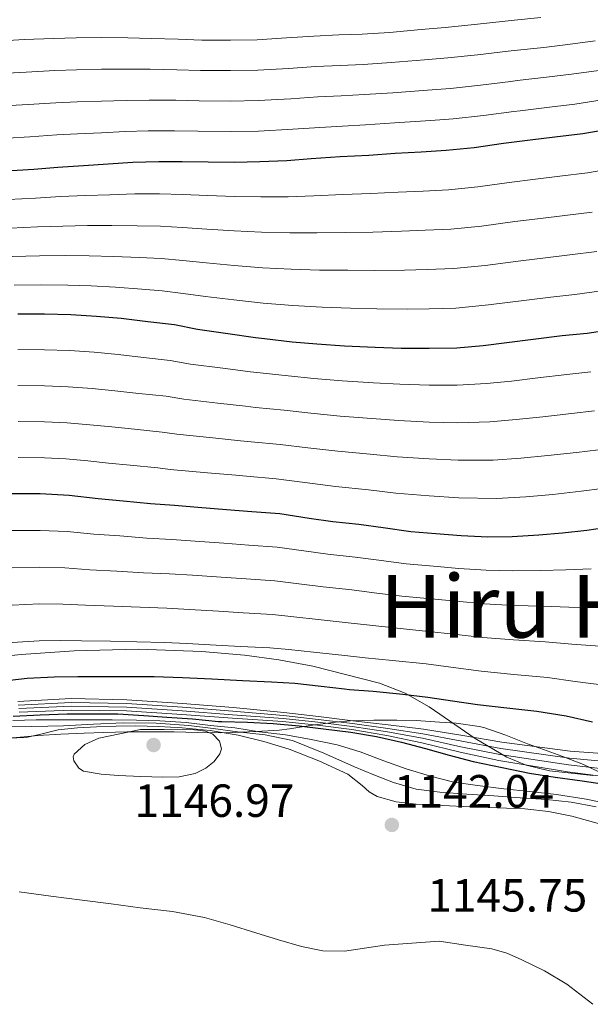
# Model space of a CAD drawing. Units: metres. Extents: x 573116 to 579971, y 4747328 to 4752032.
# Drawn here: x 573866 to 573989, y 4747477 to 4747689 of the extents above; entities that cross this region are included whole.
import ezdxf
from ezdxf.enums import TextEntityAlignment as Align

# ---------------------------------------------------------------- set-up
doc = ezdxf.new("R2010")
doc.units = ezdxf.units.M
doc.header["$MEASUREMENT"] = 0
doc.linetypes.add('DGN Style 3', pattern=[119.62496, 85.4464, -34.17856])
for name, color, linetype, lineweight in [('Nivel 1', 7, 'Continuous', 0), ('Nivel 35', 7, 'Continuous', 0), ('Nivel 4', 7, 'Continuous', 0), ('Nivel 41', 7, 'Continuous', 0), ('Nivel 45', 7, 'Continuous', 0), ('Nivel 5', 7, 'Continuous', 0), ('Nivel 57', 7, 'Continuous', 0), ('Nivel 7', 7, 'Continuous', 0)]:
    doc.layers.add(name, color=color, linetype=linetype, lineweight=lineweight)
doc.styles.add('Style-arial', font='arial.shx', dxfattribs={"bigfont": 'arialbig.shx'})
doc.styles.add('Style-timesi', font='timesi.shx', dxfattribs={"bigfont": 'timesibig.shx'})

# ---------------------------------------------------------------- blocks, each defined once
blk = doc.blocks.new('5PATER')
at = {"layer": 'Nivel 7', "linetype": 'Continuous', "lineweight": 0}
h = blk.add_hatch(color=51, dxfattribs=at)
edge = h.paths.add_edge_path()
edge.add_ellipse((0, 0), major_axis=(-1.1, -1.11), ratio=0.999422, start_angle=0, end_angle=360)

msp = doc.modelspace()

# ---------------------------------------------------------------- linework, layer by layer
at = {"layer": 'Nivel 1', "color": 7, "linetype": 'Continuous', "lineweight": 0}
msp.add_polyline3d([(573862.52, 4747534.29, 1140.01), (573867.5, 4747534.74, 1139.59), (573869.62, 4747534.9, 1140.1), (573874.61, 4747535.21, 1140.89), (573879.61, 4747535.43, 1141.82), (573883.87, 4747535.58, 1142.6), (573888.87, 4747535.69, 1144.59), (573893.87, 4747535.74, 1145.28), (573894.02, 4747535.74, 1145.28), (573899.02, 4747535.68, 1145.12), (573904.02, 4747535.56, 1145.09), (573909.02, 4747535.53, 1140.24), (573911.65, 4747535.58, 1137.24), (573916.64, 4747535.76, 1130.55), (573921.63, 4747536.1, 1127.98), (573923.85, 4747536.36, 1126.89), (573928.79, 4747537.15, 1121.02), (573933.74, 4747537.82, 1110.83), (573936.99, 4747538.05, 1105.88), (573941.99, 4747538.23, 1104.51), (573946.99, 4747538.26, 1104.07), (573951.16, 4747538.15, 1103.79), (573956.15, 4747537.83, 1103.52), (573959.73, 4747537.58, 1103.3), (573964.68, 4747536.89, 1103.21), (573965.71, 4747536.63, 1103.27), (573970.43, 4747534.99, 1103.92), (573975.1, 4747533.15, 1104.73), (573977.81, 4747532.18, 1105.7), (573982.52, 4747530.5, 1109.24), (573987.16, 4747528.64, 1113.8), (573990.52, 4747527.09, 1117.52)], dxfattribs=at)
at = {"layer": 'Nivel 35', "color": 92, "linetype": 'DGN Style 3', "lineweight": 0}
msp.add_polyline3d([(573989.22, 4747526.29, 1129.88), (573979.87, 4747527.28, 1128.92), (573974.82, 4747528.5, 1128.09), (573970.69, 4747530.24, 1127.15), (573963.88, 4747534.27, 1125.2), (573953.96, 4747541.08, 1121.99), (573948.79, 4747544.05, 1120.49), (573943.26, 4747546.23, 1119.19), (573928.89, 4747549.89, 1116.2), (573921.57, 4747551.26, 1115.02), (573914.14, 4747552.25, 1114.39), (573904.99, 4747553.01, 1114.13), (573891.21, 4747553.5, 1113.9), (573877.47, 4747553.14, 1113.62), (573866.01, 4747552.4, 1113.29), (573857.43, 4747551.55, 1113.03)], dxfattribs=at)
at = {"layer": 'Nivel 4', "color": 30, "linetype": 'Continuous', "lineweight": 30, "flags": 128}
for points, elevation in [([(573862.82, 4747656.58), (573868.74, 4747656.98), (573873.95, 4747657.41), (573879.47, 4747657.77), (573884.75, 4747658.09), (573890.06, 4747658.47), (573895.68, 4747658.61), (573900.74, 4747658.64), (573906.3, 4747658.53), (573912.03, 4747658.5), (573917.47, 4747658.63), (573923.25, 4747658.87), (573928.54, 4747659.25), (573934.78, 4747659.67), (573940.96, 4747659.99), (573946.62, 4747660.44), (573952.21, 4747660.72), (573957.57, 4747661.06), (573963.62, 4747661.62), (573969.94, 4747662.55), (573975.71, 4747663.3), (573981.01, 4747663.97)], 1025), ([(573981.01, 4747663.97), (573987.02, 4747664.69), (573993.31, 4747665.75)], 1025), ([(573865.3, 4747625.83), (573871.1, 4747625.83), (573876.72, 4747625.64), (573882.27, 4747625.3), (573887.6, 4747624.84), (573893.31, 4747624.13), (573899.04, 4747623.48), (573904, 4747622.52), (573910.54, 4747621.57), (573916.5, 4747620.72), (573918.46, 4747620.47), (573924.4, 4747619.78), (573929.73, 4747619.32), (573935.71, 4747618.93), (573942.29, 4747618.63), (573947.9, 4747618.42), (573953.94, 4747618.42), (573959.87, 4747618.5), (573965.57, 4747619), (573970.64, 4747619.62), (573976.32, 4747620.34), (573982.56, 4747621.11), (573987.95, 4747621.64), (573993.63, 4747622.48)], 1050), ([(573864.13, 4747587.11), (573870.16, 4747587.06), (573876.37, 4747586.71), (573882.62, 4747585.97), (573887.98, 4747585.49), (573893.87, 4747584.92), (573899.07, 4747584.53), (573904.13, 4747584.12), (573910.24, 4747583.65), (573915.7, 4747583.21), (573921.76, 4747582.76), (573928.06, 4747581.78), (573933.15, 4747581.03), (573938.75, 4747580.44), (573944.02, 4747579.72), (573950, 4747578.87), (573955.39, 4747578.47), (573960.86, 4747578.04), (573966.56, 4747577.76), (573971.84, 4747577.83), (573977.53, 4747578.18)], 1075), ([(573977.53, 4747578.18), (573982.69, 4747578.61), (573987.92, 4747579.19), (573993.71, 4747580)], 1075), ([(573861.76, 4747546.63), (573867.33, 4747547.27), (573873.12, 4747547.59)], 1100), ([(573873.12, 4747547.59), (573878.22, 4747547.67), (573883.84, 4747547.67), (573889.02, 4747547.67), (573894.72, 4747547.61), (573900.77, 4747547.45), (573907.12, 4747547.11), (573913.71, 4747546.79), (573919.95, 4747546.5), (573925.02, 4747546.18), (573930.65, 4747545.57), (573935.71, 4747544.97), (573936.75, 4747544.87), (573941.89, 4747544.45), (573948.27, 4747543.81), (573953.68, 4747543.19), (573958.97, 4747542.42), (573964.37, 4747541.59), (573970.65, 4747540.85), (573977.12, 4747540.13), (573983.44, 4747539.14), (573989.1, 4747537.86)], 1100), ([(573864.32, 4747539.08), (573870.14, 4747539.35), (573875.97, 4747539.59), (573881.33, 4747539.59), (573886.85, 4747539.57), (573892.46, 4747539.22), (573897.45, 4747538.85), (573902.94, 4747538.52), (573908.54, 4747537.93), (573909.29, 4747537.94), (573914.81, 4747537.81), (573920.33, 4747537.54), (573925.92, 4747537), (573931.18, 4747536.39), (573937.09, 4747535.62), (573942.61, 4747534.68), (573947.95, 4747533.51), (573953.12, 4747532.15), (573958.22, 4747530.68), (573963.39, 4747529.32), (573969.63, 4747528), (573975.58, 4747526.82), (573981.08, 4747525.96), (573986.92, 4747525.16), (573992.67, 4747524.32)], 1125)]:
    msp.add_lwpolyline(points, dxfattribs=dict(at, elevation=elevation))
at = {"layer": 'Nivel 5', "color": 30, "linetype": 'Continuous', "lineweight": 0, "flags": 128}
for points, elevation in [([(573860.94, 4747684.55), (573866.71, 4747684.89), (573873.02, 4747685.16), (573877.9, 4747685.27), (573883.37, 4747685.32), (573889, 4747685.26), (573894.06, 4747685.16), (573899.88, 4747684.98), (573904.96, 4747684.79), (573911.12, 4747684.78), (573916.91, 4747684.87), (573923.22, 4747685.26), (573929.12, 4747685.65), (573934.48, 4747685.89), (573939.47, 4747686.09), (573945.38, 4747686.45), (573952.23, 4747687.09), (573957.41, 4747687.53), (573963.7, 4747688.17), (573970.31, 4747688.86), (573971.62, 4747689), (573977.98, 4747689.66)], 1005), ([(573861.66, 4747677.57), (573867.11, 4747677.91), (573873.26, 4747678.23), (573877.98, 4747678.37), (573883.35, 4747678.49), (573888.81, 4747678.53), (573893.83, 4747678.51), (573899.6, 4747678.4), (573904.67, 4747678.24), (573911.12, 4747678.21), (573917, 4747678.31), (573923.66, 4747678.69), (573929.54, 4747679.09), (573934.74, 4747679.34), (573939.72, 4747679.56), (573945.74, 4747679.95), (573952.92, 4747680.54), (573957.98, 4747680.96), (573964.33, 4747681.63), (573970.93, 4747682.38), (573972.26, 4747682.52), (573978.61, 4747683.22), (573983.83, 4747683.83), (573989.68, 4747684.64)], 1010), ([(573862.38, 4747670.6), (573867.52, 4747670.92), (573873.5, 4747671.29), (573878.07, 4747671.48), (573883.33, 4747671.66), (573888.63, 4747671.8), (573893.6, 4747671.85), (573899.34, 4747671.81), (573904.39, 4747671.69), (573911.12, 4747671.64), (573917.09, 4747671.75), (573924.1, 4747672.13), (573929.97, 4747672.53), (573935, 4747672.8), (573939.97, 4747673.03), (573946.1, 4747673.45), (573953.61, 4747673.99), (573958.56, 4747674.39), (573964.97, 4747675.09), (573971.56, 4747675.89), (573972.89, 4747676.05), (573979.24, 4747676.78), (573984.57, 4747677.41), (573990.46, 4747678.27)], 1015), ([(573863.09, 4747663.62), (573867.92, 4747663.94), (573873.74, 4747664.35), (573878.16, 4747664.58), (573883.32, 4747664.83), (573888.44, 4747665.07), (573893.37, 4747665.2), (573899.06, 4747665.22), (573904.1, 4747665.13), (573911.12, 4747665.07), (573917.18, 4747665.18), (573924.54, 4747665.56), (573930.4, 4747665.97), (573935.27, 4747666.25), (573940.22, 4747666.5), (573946.46, 4747666.95), (573954.3, 4747667.45), (573959.13, 4747667.83), (573965.61, 4747668.55), (573972.19, 4747669.41), (573973.52, 4747669.57), (573979.87, 4747670.35), (573985.31, 4747670.99), (573991.23, 4747671.9)], 1020), ([(573863.24, 4747650.43), (573869.16, 4747650.75), (573874.48, 4747651.06), (573879.89, 4747651.28), (573885.15, 4747651.45), (573890.56, 4747651.62), (573895.86, 4747651.64), (573900.78, 4747651.54), (573906.16, 4747651.28), (573911.99, 4747651.08), (573917.65, 4747651), (573923.57, 4747651.04), (573929.12, 4747651.24), (573935.33, 4747651.5), (573941.39, 4747651.71), (573947.29, 4747652.03), (573952.64, 4747652.26), (573958.1, 4747652.55), (573964.4, 4747653.14), (573971.18, 4747654.1), (573976.82, 4747654.83), (573982.09, 4747655.47), (573988.04, 4747656.2), (573994.73, 4747657.32)], 1030), ([(573863.66, 4747644.28), (573869.58, 4747644.52), (573875, 4747644.71), (573880.3, 4747644.8), (573885.56, 4747644.81), (573891.05, 4747644.77), (573896.04, 4747644.67), (573900.83, 4747644.43), (573906.01, 4747644.03), (573911.95, 4747643.66), (573917.83, 4747643.37), (573923.9, 4747643.22), (573929.71, 4747643.23), (573935.87, 4747643.34), (573941.82, 4747643.43), (573947.95, 4747643.63), (573953.08, 4747643.81), (573958.63, 4747644.05), (573965.19, 4747644.67), (573972.42, 4747645.66), (573977.92, 4747646.36), (573983.16, 4747646.98), (573989.06, 4747647.72)], 1035), ([(573864.09, 4747638.13), (573870, 4747638.29), (573875.53, 4747638.35), (573880.71, 4747638.31), (573885.96, 4747638.18), (573891.55, 4747637.92), (573896.22, 4747637.7), (573900.87, 4747637.32), (573905.87, 4747636.79), (573911.91, 4747636.23), (573918.01, 4747635.74), (573924.22, 4747635.39), (573930.29, 4747635.22), (573936.42, 4747635.18), (573942.25, 4747635.15), (573948.62, 4747635.23), (573953.52, 4747635.35), (573959.17, 4747635.54), (573965.97, 4747636.19), (573973.66, 4747637.21), (573979.02, 4747637.89), (573984.24, 4747638.48), (573990.07, 4747639.23)], 1040), ([(573864.51, 4747631.98), (573870.42, 4747632.06), (573876.06, 4747632), (573881.13, 4747631.83), (573886.36, 4747631.55), (573892.04, 4747631.08), (573896.4, 4747630.73), (573900.92, 4747630.21), (573905.72, 4747629.54), (573911.87, 4747628.81), (573918.19, 4747628.11), (573924.55, 4747627.57), (573930.87, 4747627.21), (573936.96, 4747627.01), (573942.68, 4747626.88), (573949.28, 4747626.82), (573953.95, 4747626.89), (573959.7, 4747627.04), (573966.75, 4747627.71), (573974.9, 4747628.76), (573980.12, 4747629.41), (573985.32, 4747629.98), (573991.09, 4747630.74)], 1045), ([(573865.32, 4747618.08), (573871.1, 4747618.07), (573876.45, 4747617.86), (573881.8, 4747617.5), (573886.92, 4747617.04), (573892.36, 4747616.39), (573898.16, 4747615.75), (573902.54, 4747614.95), (573909.46, 4747614.07), (573915.44, 4747613.29), (573917.5, 4747613.05), (573923.54, 4747612.4), (573929.08, 4747611.86), (573935.22, 4747611.35), (573941.93, 4747610.94), (573947.61, 4747610.61), (573953.94, 4747610.45), (573959.98, 4747610.41), (573966.28, 4747610.76), (573971.66, 4747611.31), (573977.38, 4747611.98), (573983.59, 4747612.72), (573988.77, 4747613.26)], 1055), ([(573865.34, 4747610.34), (573871.1, 4747610.3), (573876.19, 4747610.09), (573881.33, 4747609.7), (573886.24, 4747609.23), (573891.4, 4747608.65), (573897.27, 4747608.03), (573901.07, 4747607.39), (573908.38, 4747606.56), (573914.38, 4747605.87), (573916.53, 4747605.63), (573922.69, 4747605.02)], 1060), ([(573922.69, 4747605.02), (573928.43, 4747604.4), (573934.74, 4747603.77), (573941.58, 4747603.25), (573947.32, 4747602.8), (573953.94, 4747602.48), (573960.09, 4747602.33), (573967, 4747602.52), (573972.68, 4747603), (573978.44, 4747603.61), (573984.62, 4747604.33), (573989.59, 4747604.89)], 1060), ([(573865.36, 4747602.59), (573871.1, 4747602.54), (573875.92, 4747602.31), (573880.86, 4747601.9), (573885.56, 4747601.43), (573890.45, 4747600.92), (573896.39, 4747600.31), (573899.61, 4747599.83), (573907.3, 4747599.05), (573913.32, 4747598.43), (573915.57, 4747598.21), (573921.83, 4747597.64), (573927.78, 4747596.94), (573934.25, 4747596.18), (573941.22, 4747595.57), (573947.04, 4747594.99), (573953.94, 4747594.51), (573960.2, 4747594.24)], 1065), ([(573960.2, 4747594.24), (573967.72, 4747594.27), (573973.71, 4747594.69), (573979.5, 4747595.25), (573985.66, 4747595.94), (573990.41, 4747596.52)], 1065), ([(573865.38, 4747594.85), (573871.1, 4747594.77), (573875.66, 4747594.54), (573880.38, 4747594.09), (573884.88, 4747593.63), (573889.5, 4747593.18), (573895.5, 4747592.59), (573898.14, 4747592.27), (573906.21, 4747591.55), (573912.26, 4747591), (573914.6, 4747590.79), (573920.98, 4747590.26)], 1070), ([(573920.98, 4747590.26), (573927.13, 4747589.48), (573933.76, 4747588.6), (573940.86, 4747587.88), (573946.75, 4747587.18), (573953.94, 4747586.55), (573960.31, 4747586.16), (573968.44, 4747586.03), (573974.73, 4747586.38), (573980.56, 4747586.89), (573986.69, 4747587.55), (573991.23, 4747588.14)], 1070), ([(573864.13, 4747579.07), (573870.1, 4747579.13), (573875.92, 4747578.89), (573881.72, 4747578.31), (573887.31, 4747577.93), (573893.14, 4747577.47), (573898.52, 4747577.14), (573903.52, 4747576.78), (573909.68, 4747576.34), (573915.1, 4747575.93), (573921.22, 4747575.51), (573926.96, 4747574.69), (573932.11, 4747574), (573938, 4747573.36), (573943.06, 4747572.71), (573949.01, 4747571.92), (573954.87, 4747571.43), (573960.3, 4747570.94), (573966.21, 4747570.52), (573971.93, 4747570.4), (573978.01, 4747570.48), (573983.36, 4747570.6), (573988.84, 4747570.84)], 1080), ([(573864.13, 4747571.03), (573870.03, 4747571.2)], 1085), ([(573870.03, 4747571.2), (573875.48, 4747571.07), (573880.82, 4747570.65), (573886.63, 4747570.36), (573892.41, 4747570.01), (573897.98, 4747569.75), (573902.92, 4747569.44), (573909.13, 4747569.03), (573914.5, 4747568.66), (573920.69, 4747568.27), (573925.87, 4747567.6), (573931.07, 4747566.96), (573937.25, 4747566.28), (573942.1, 4747565.7), (573948.03, 4747564.97), (573954.35, 4747564.4), (573959.74, 4747563.84), (573965.87, 4747563.27), (573972.02, 4747562.97), (573978.48, 4747562.79), (573984.03, 4747562.59), (573989.76, 4747562.49)], 1085), ([(573864.13, 4747562.99), (573869.97, 4747563.27), (573875.04, 4747563.25), (573879.92, 4747562.99), (573885.95, 4747562.8), (573891.68, 4747562.56), (573897.43, 4747562.35), (573902.32, 4747562.1), (573908.57, 4747561.72), (573913.9, 4747561.39), (573920.15, 4747561.03), (573924.77, 4747560.51), (573930.03, 4747559.93), (573936.5, 4747559.2), (573941.14, 4747558.69), (573947.04, 4747558.03), (573953.82, 4747557.36), (573959.18, 4747556.75), (573965.52, 4747556.03), (573972.11, 4747555.53), (573978.96, 4747555.09), (573984.7, 4747554.57)], 1090), ([(573864.13, 4747554.94), (573869.91, 4747555.34), (573874.59, 4747555.43)], 1095), ([(573874.59, 4747555.43), (573879.02, 4747555.33), (573885.27, 4747555.23), (573890.96, 4747555.11), (573896.89, 4747554.96), (573901.71, 4747554.77), (573908.02, 4747554.4), (573913.3, 4747554.11), (573919.62, 4747553.78), (573923.67, 4747553.42), (573928.99, 4747552.9), (573935.76, 4747552.13), (573940.18, 4747551.68), (573946.06, 4747551.08), (573953.3, 4747550.33), (573958.62, 4747549.65), (573965.17, 4747548.78), (573972.2, 4747548.1), (573979.44, 4747547.39), (573985.37, 4747546.56), (573991.59, 4747545.8)], 1095), ([(573984.7, 4747554.57), (573990.68, 4747554.15)], 1090), ([(573865.32, 4747542.27), (573876.8, 4747542.87), (573888.81, 4747542.59), (573900.81, 4747541.83), (573911.73, 4747540.94), (573922.62, 4747539.86), (573930.06, 4747538.99), (573937.5, 4747538.1), (573945.11, 4747537.19), (573952.72, 4747536.26), (573961.16, 4747534.91), (573969.6, 4747533.46), (573984.33, 4747531.55), (573999.12, 4747530.44)], 1105), ([(573865.42, 4747541.49), (573876.84, 4747542.05), (573888.79, 4747541.8), (573900.76, 4747541.04), (573911.67, 4747540.18), (573922.56, 4747539.23), (573929.99, 4747538.38), (573937.43, 4747537.48), (573945.02, 4747536.44), (573952.6, 4747535.29), (573960.97, 4747533.71), (573969.37, 4747532.15), (573984.14, 4747530.06), (573998.98, 4747528.67)], 1110), ([(573865.52, 4747540.71), (573876.88, 4747541.23), (573888.77, 4747541.02), (573900.71, 4747540.25), (573911.6, 4747539.41), (573922.5, 4747538.6), (573929.92, 4747537.77), (573937.35, 4747536.85), (573944.93, 4747535.7), (573952.48, 4747534.32), (573960.78, 4747532.51), (573969.14, 4747530.83), (573983.94, 4747528.58), (573998.85, 4747526.91)], 1115), ([(573865.62, 4747539.93), (573876.93, 4747540.41), (573888.75, 4747540.24), (573900.66, 4747539.45), (573911.54, 4747538.65), (573922.44, 4747537.97), (573929.85, 4747537.16), (573937.28, 4747536.23), (573944.84, 4747534.95), (573952.36, 4747533.35), (573960.59, 4747531.31), (573968.92, 4747529.52), (573983.75, 4747527.1), (573998.72, 4747525.14)], 1120), ([(573860.99, 4747536.9), (573868.37, 4747536.89), (573871.77, 4747536.96), (573875.17, 4747537.03), (573881.59, 4747537.33), (573888.01, 4747537.64), (573895.09, 4747537.57), (573902.17, 4747537.05), (573907.42, 4747536.43), (573912.64, 4747535.73), (573918.62, 4747535.06), (573924.51, 4747533.83), (573931.23, 4747531.12), (573937.84, 4747528.2), (573942.04, 4747526.47), (573946.27, 4747524.79), (573951.17, 4747523.39), (573956.22, 4747522.71), (573962.04, 4747522.29), (573967.87, 4747521.89), (573973.53, 4747521.52), (573979.2, 4747521.16), (573984.56, 4747520.55), (573989.88, 4747519.54)], 1135), ([(573863.16, 4747534.37), (573867.1, 4747534.47), (573870.55, 4747535.26), (573874, 4747536.13), (573878.14, 4747536.55), (573882.29, 4747536.81), (573886.48, 4747536.93), (573890.67, 4747536.98), (573895.69, 4747536.87), (573900.7, 4747536.6)], 1140), ([(573864.22, 4747538.15), (573869.26, 4747538.29), (573874.5, 4747538.28), (573880.24, 4747538.31), (573885.65, 4747538.31), (573890.85, 4747538.23), (573895.89, 4747538.05), (573901.57, 4747537.7), (573906.85, 4747537.08), (573912.08, 4747536.58), (573917.37, 4747535.7), (573922.97, 4747535.08), (573928.16, 4747534.1), (573934.11, 4747532.9), (573939.09, 4747531.43), (573944.16, 4747529.43), (573948.96, 4747527.72), (573954.25, 4747526.15), (573959.26, 4747524.87), (573964.36, 4747524.12), (573970.01, 4747523.4), (573975.58, 4747522.88), (573981.37, 4747522.2), (573987.79, 4747521.22), (573993.72, 4747519.97)], 1130), ([(573900.7, 4747536.6), (573906.77, 4747535.99), (573912.8, 4747535.01), (573918.34, 4747533.66), (573923.79, 4747531.94), (573930.18, 4747529.48), (573936.38, 4747526.6), (573939.48, 4747524.13), (573940.98, 4747522.81), (573942.7, 4747521.81), (573946.86, 4747520.62), (573951.1, 4747520.1)], 1140), ([(573891.77, 4747536.2), (573896.81, 4747536.23), (573901.84, 4747536.26), (573904.1, 4747536.08), (573905.73, 4747535.85), (573907.34, 4747535.24), (573908.79, 4747533.73), (573909.21, 4747532.07), (573908.82, 4747530.96), (573907.6, 4747529.32), (573905.84, 4747527.88), (573903.54, 4747526.73), (573900.09, 4747526.03), (573896.59, 4747525.96), (573891.81, 4747526.08), (573887.04, 4747526.33), (573883.25, 4747526.58), (573879.49, 4747527.24), (573878.47, 4747527.85), (573877.38, 4747529.46), (573877.22, 4747530.29), (573877.44, 4747530.93), (573879.76, 4747533.01), (573882.77, 4747534.37), (573887.27, 4747535.29), (573891.77, 4747536.2)], 1145), ([(573951.1, 4747520.1), (573956.89, 4747519.8), (573962.68, 4747519.54), (573968.6, 4747519.34), (573974.52, 4747519.12), (573979.61, 4747518.55), (573984.65, 4747517.51), (573990.66, 4747515.86)], 1140), ([(573989.2, 4747476.99), (573983.58, 4747481.35), (573978.77, 4747484.17), (573973.74, 4747486.63), (573970.64, 4747488), (573967.42, 4747488.92), (573961.76, 4747489.75), (573956.09, 4747490.58), (573950.2, 4747490.15), (573944.3, 4747489.72), (573939.98, 4747489.1), (573935.68, 4747488.47), (573931.02, 4747488.53), (573926.41, 4747489.43), (573921.5, 4747490.92), (573916.6, 4747492.42), (573911.09, 4747494.12), (573905.53, 4747495.72), (573898.64, 4747496.99), (573891.68, 4747497.81), (573885.45, 4747498.61), (573879.21, 4747499.41), (573872.4, 4747500.33), (573865.58, 4747501.25)], 1140)]:
    msp.add_lwpolyline(points, dxfattribs=dict(at, elevation=elevation))
at = {"layer": 'Nivel 57', "color": 92, "linetype": 'DGN Style 3', "lineweight": 0}
msp.add_polyline3d([(573857.43, 4747551.55, 1113.03), (573866.01, 4747552.4, 1113.29), (573877.47, 4747553.14, 1113.62), (573891.21, 4747553.5, 1113.9), (573904.99, 4747553.01, 1114.13), (573914.14, 4747552.25, 1114.39), (573921.57, 4747551.26, 1115.02), (573928.89, 4747549.89, 1116.2), (573943.26, 4747546.23, 1119.19), (573948.79, 4747544.05, 1120.49), (573953.96, 4747541.08, 1121.99), (573963.88, 4747534.27, 1125.2), (573970.69, 4747530.24, 1127.15), (573974.82, 4747528.5, 1128.09), (573979.87, 4747527.28, 1128.92), (573989.22, 4747526.29, 1129.88)], dxfattribs=at)

# ---------------------------------------------------------------- block references
at = {"layer": 'Nivel 7', "color": 51, "linetype": 'Continuous', "lineweight": 0}
for p in [(573894.57, 4747532.87, 1146.97), (573945.9, 4747515.65, 1142.04)]:
    msp.add_blockref('5PATER', p, dxfattribs=at)

# ---------------------------------------------------------------- texts
at = {"layer": 'Nivel 41', "color": 7, "linetype": 'Continuous', "lineweight": 0, "style": 'Style-arial'}
for s, p in [('1142.04', (573946.35, 4747519.4, 1142.04)), ('1146.97', (573890.46, 4747517.38, 1146.97)), ('1145.75', (573953.54, 4747496.97, 1145.75))]:
    msp.add_text(s, height=7, dxfattribs=at).set_placement(p)
at = {"layer": 'Nivel 45', "color": 7, "linetype": 'Continuous', "lineweight": 0, "style": 'Style-timesi', "width": 1.007404}
msp.add_text('Hiru Haitzak', height=13.5, dxfattribs=at).set_placement((573996.63, 4747562.77, 1085.03), align=Align.MIDDLE_CENTER)

doc.saveas('drawing.dxf')
